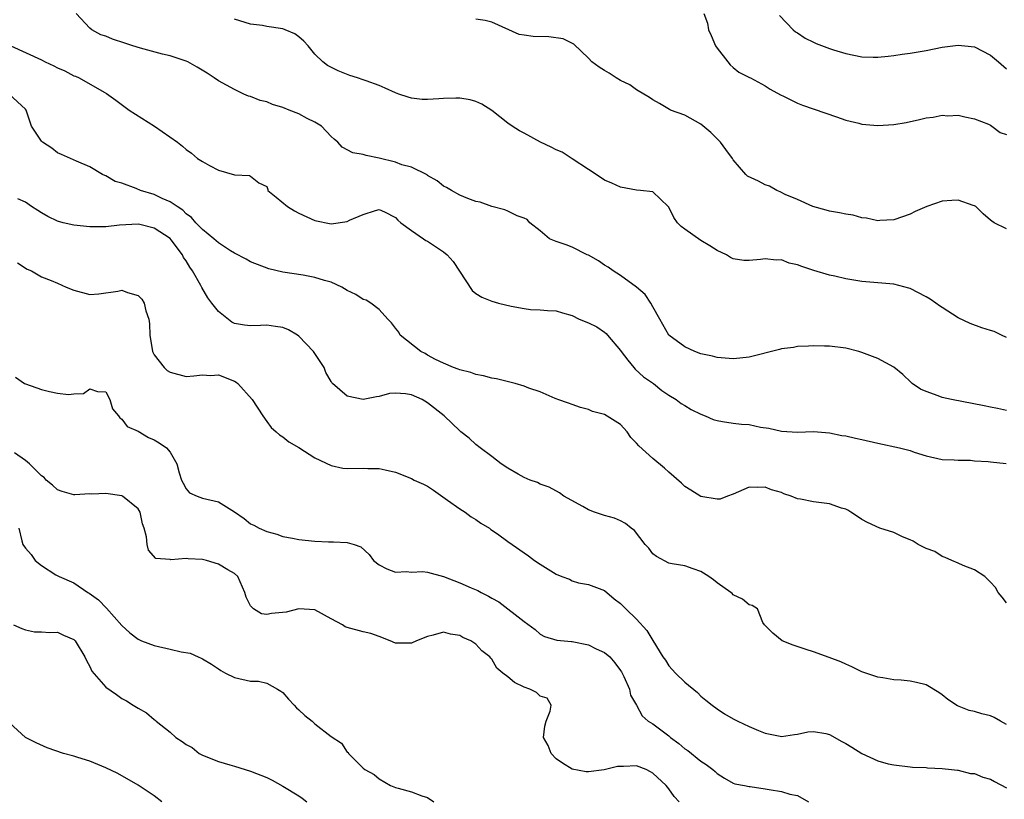
# Model space of a CAD drawing. Units: inches. Extents: x 2553000 to 2556000, y 1536712 to 1539000.
# Drawn here: x 2554806 to 2554929, y 1537135 to 1537232 of the extents above; entities that cross this region are included whole.
import ezdxf

# ---------------------------------------------------------------- set-up
doc = ezdxf.new("R2010")
doc.units = ezdxf.units.IN
doc.header["$MEASUREMENT"] = 0
doc.layers.add('LD25531536_2ft', color=73, linetype='Continuous')

msp = doc.modelspace()

# ---------------------------------------------------------------- linework, layer by layer
at = {"layer": 'LD25531536_2ft'}
for points, elevation in [([(2554929, 1537183.66), (2554927.89, 1537183.89), (2554927, 1537184.05), (2554926.23, 1537184.23), (2554922.17, 1537185), (2554921, 1537185.28), (2554920.51, 1537185.49), (2554919, 1537186), (2554918.32, 1537186.32), (2554917.28, 1537187), (2554917.13, 1537187.13), (2554916.12, 1537188.12), (2554915, 1537189.02), (2554913, 1537190.11), (2554911, 1537190.88), (2554910.62, 1537191), (2554909, 1537191.41), (2554907, 1537191.64), (2554906.36, 1537191.64), (2554905, 1537191.69), (2554904.37, 1537191.63), (2554903, 1537191.62), (2554902.5, 1537191.5), (2554901, 1537191.31), (2554900.77, 1537191.24), (2554897, 1537190.26), (2554895.84, 1537190.16), (2554895, 1537190.06), (2554893, 1537190.25), (2554892.42, 1537190.42), (2554891, 1537190.7), (2554890.23, 1537191), (2554889, 1537191.55), (2554887, 1537193.02), (2554885.89, 1537195), (2554885, 1537196.52), (2554884.75, 1537197), (2554884.06, 1537198.06), (2554882.99, 1537198.99), (2554881, 1537200.44), (2554880.09, 1537201), (2554879.47, 1537201.47), (2554879, 1537201.74), (2554878.26, 1537202.26), (2554877, 1537202.95), (2554876.87, 1537203), (2554875, 1537203.96), (2554874.24, 1537204.24), (2554873, 1537204.66), (2554872.17, 1537205), (2554871, 1537206.01), (2554869.71, 1537207), (2554869.39, 1537207.39), (2554869, 1537207.58), (2554868.15, 1537207.85), (2554867, 1537208.45), (2554866.62, 1537208.62), (2554865, 1537209.03), (2554863.56, 1537209.56), (2554863, 1537209.66), (2554862, 1537210), (2554861, 1537210.41), (2554859.96, 1537211), (2554859.37, 1537211.37), (2554859, 1537211.54), (2554858.21, 1537212.21), (2554857, 1537212.89), (2554856.94, 1537212.94), (2554855, 1537213.91), (2554853.79, 1537214.21), (2554853, 1537214.53), (2554851, 1537215.02), (2554849.36, 1537215.36), (2554849, 1537215.48), (2554847.7, 1537215.7), (2554846.39, 1537216.39), (2554845.84, 1537217), (2554845.4, 1537217.4), (2554845, 1537217.71), (2554843.81, 1537219), (2554843, 1537219.5), (2554842.05, 1537219.95), (2554841, 1537220.56), (2554839.81, 1537221), (2554839, 1537221.34), (2554837.72, 1537221.72), (2554837, 1537222.03), (2554836.19, 1537222.19), (2554835, 1537222.7), (2554834.75, 1537222.75), (2554834.17, 1537223), (2554833, 1537223.55), (2554831, 1537224.63), (2554830.47, 1537225), (2554829.59, 1537225.59), (2554828.36, 1537226.36), (2554827.21, 1537227), (2554827, 1537227.1), (2554825, 1537227.75), (2554824.03, 1537227.97), (2554821.3, 1537228.7), (2554820.36, 1537229), (2554819.35, 1537229.35), (2554817.82, 1537229.82), (2554817, 1537230.19), (2554816.37, 1537230.37), (2554815.25, 1537231), (2554815, 1537231.2), (2554813.31, 1537233)], 8582), ([(2554891.36, 1537233), (2554891.81, 1537231.81), (2554891.96, 1537231), (2554892.29, 1537230.29), (2554892.82, 1537229), (2554893, 1537228.69), (2554894.36, 1537227), (2554894.65, 1537226.65), (2554895, 1537226.31), (2554895.73, 1537225.73), (2554897.05, 1537225.05), (2554897.18, 1537225), (2554899, 1537224.04), (2554899.59, 1537223.59), (2554900.9, 1537222.9), (2554901.25, 1537222.75), (2554903, 1537221.85), (2554903.61, 1537221.61), (2554907.84, 1537220.16), (2554909, 1537219.74), (2554910.63, 1537219.37), (2554911, 1537219.27), (2554913, 1537219.1), (2554915, 1537219.2), (2554916.52, 1537219.48), (2554918.16, 1537219.84), (2554919, 1537220.05), (2554919.87, 1537220.13), (2554921, 1537220.37), (2554921.72, 1537220.28), (2554923, 1537220.38), (2554923.83, 1537220.17), (2554925, 1537219.92), (2554926.74, 1537219.26), (2554927, 1537219.12), (2554927.18, 1537219), (2554928.23, 1537218.23), (2554929, 1537217.99)], 8576), ([(2554900.76, 1537232.76), (2554902.47, 1537231), (2554902.75, 1537230.75), (2554903, 1537230.6), (2554903.96, 1537229.96), (2554905, 1537229.47), (2554905.31, 1537229.31), (2554907, 1537228.65), (2554907.48, 1537228.52), (2554909, 1537228.03), (2554911, 1537227.63), (2554912.41, 1537227.59), (2554913, 1537227.58), (2554914.27, 1537227.73), (2554915, 1537227.8), (2554916.03, 1537227.97), (2554917, 1537228.09), (2554917.77, 1537228.23), (2554919, 1537228.43), (2554921, 1537228.82), (2554923, 1537229.08), (2554923.83, 1537229), (2554925, 1537228.86), (2554927, 1537227.82), (2554928.01, 1537227), (2554929, 1537226.12)], 8574), ([(2554929, 1537192.73), (2554928.39, 1537193), (2554927.46, 1537193.46), (2554927, 1537193.59), (2554925.94, 1537193.94), (2554924.46, 1537194.46), (2554923, 1537195.18), (2554921, 1537196.45), (2554920.68, 1537196.68), (2554920.2, 1537197), (2554919.51, 1537197.51), (2554919, 1537197.8), (2554917, 1537198.83), (2554916.87, 1537198.87), (2554915, 1537199.34), (2554911, 1537199.7), (2554909, 1537200.01), (2554907.66, 1537200.34), (2554907, 1537200.46), (2554905.05, 1537201.05), (2554903.54, 1537201.54), (2554903, 1537201.78), (2554901.99, 1537201.99), (2554901, 1537202.39), (2554900.36, 1537202.36), (2554899, 1537202.52), (2554898.42, 1537202.42), (2554897, 1537202.29), (2554896.32, 1537202.32), (2554895, 1537202.52), (2554894.68, 1537202.68), (2554894.17, 1537203), (2554893, 1537203.54), (2554892.11, 1537204.11), (2554891, 1537204.79), (2554889, 1537206.19), (2554888.54, 1537206.54), (2554888.09, 1537207), (2554887.64, 1537207.64), (2554887, 1537208.92), (2554886.93, 1537209), (2554885, 1537210.86), (2554883.5, 1537211), (2554883, 1537211.03), (2554881, 1537211.41), (2554879.9, 1537211.9), (2554879, 1537212.28), (2554878.58, 1537212.58), (2554877, 1537213.61), (2554875, 1537214.96), (2554873.76, 1537215.76), (2554873, 1537216.07), (2554872.39, 1537216.39), (2554871.03, 1537217), (2554869, 1537218.14), (2554868.42, 1537218.42), (2554867.53, 1537219), (2554867, 1537219.38), (2554865, 1537220.95), (2554863.74, 1537221.74), (2554863, 1537222.09), (2554862.29, 1537222.29), (2554861, 1537222.49), (2554860.5, 1537222.5), (2554859, 1537222.45), (2554858.4, 1537222.4), (2554857, 1537222.34), (2554856.34, 1537222.34), (2554855, 1537222.5), (2554854.6, 1537222.6), (2554853.45, 1537223), (2554853, 1537223.16), (2554851.75, 1537223.75), (2554851, 1537224.06), (2554849.37, 1537224.63), (2554849, 1537224.78), (2554848.28, 1537225), (2554847.33, 1537225.33), (2554845.87, 1537225.87), (2554844.55, 1537226.55), (2554844, 1537227), (2554843, 1537227.96), (2554842.16, 1537229), (2554841.6, 1537229.6), (2554841, 1537230.12), (2554840.48, 1537230.48), (2554839.3, 1537231), (2554839, 1537231.12), (2554837, 1537231.42), (2554836.48, 1537231.52), (2554835, 1537231.71), (2554833, 1537232.33)], 8580), ([(2554929, 1537206.25), (2554927.48, 1537207), (2554927.18, 1537207.18), (2554927, 1537207.31), (2554926.09, 1537208.09), (2554925.2, 1537209), (2554925, 1537209.12), (2554924.84, 1537209.16), (2554923, 1537209.82), (2554922.22, 1537209.78), (2554921, 1537209.69), (2554919.08, 1537209), (2554917.62, 1537208.38), (2554917, 1537208.05), (2554915, 1537207.35), (2554913.26, 1537207.26), (2554913, 1537207.22), (2554911.57, 1537207.57), (2554911, 1537207.62), (2554909.93, 1537207.93), (2554909, 1537208.07), (2554908.25, 1537208.25), (2554907, 1537208.45), (2554906.58, 1537208.58), (2554904.92, 1537209), (2554903, 1537209.87), (2554901.47, 1537210.53), (2554900.85, 1537210.85), (2554900.45, 1537211), (2554899.53, 1537211.53), (2554899, 1537211.72), (2554898.15, 1537212.15), (2554896.8, 1537212.8), (2554896.58, 1537213), (2554895, 1537214.83), (2554894.91, 1537215), (2554894.11, 1537216.11), (2554893.44, 1537217), (2554893, 1537217.43), (2554892.23, 1537218.23), (2554891, 1537219.27), (2554889, 1537220.36), (2554887.23, 1537221), (2554887.07, 1537221.07), (2554885.84, 1537221.84), (2554885, 1537222.29), (2554884.59, 1537222.59), (2554883, 1537223.53), (2554882.15, 1537224.15), (2554881, 1537224.67), (2554880.44, 1537225), (2554879.6, 1537225.6), (2554879, 1537225.93), (2554878.33, 1537226.33), (2554877.44, 1537227), (2554877, 1537227.47), (2554875.21, 1537229.21), (2554873.87, 1537229.87), (2554872.1, 1537230.1), (2554870.14, 1537230.14), (2554869, 1537230.32), (2554868.39, 1537230.39), (2554865, 1537231.94), (2554864.16, 1537232.16), (2554863, 1537232.33)], 8578), ([(2554805.18, 1537229), (2554809, 1537227.24), (2554809.45, 1537227), (2554810.51, 1537226.51), (2554811, 1537226.26), (2554811.88, 1537225.88), (2554813, 1537225.28), (2554813.21, 1537225.21), (2554813.69, 1537225), (2554816.77, 1537223.23), (2554817.08, 1537223.08), (2554818.25, 1537222.25), (2554819.9, 1537221), (2554823.05, 1537219), (2554825.9, 1537217), (2554826.51, 1537216.51), (2554827, 1537216.09), (2554827.65, 1537215.65), (2554828.4, 1537215), (2554829, 1537214.61), (2554829.9, 1537214.1), (2554831, 1537213.54), (2554833, 1537212.95), (2554834.88, 1537212.88), (2554835, 1537212.8), (2554836.02, 1537211.98), (2554837, 1537211.5), (2554837.14, 1537211.14), (2554837.16, 1537211), (2554838.18, 1537210.18), (2554839.57, 1537209), (2554840.47, 1537208.47), (2554841, 1537208.18), (2554843, 1537207.27), (2554845, 1537206.88), (2554847, 1537207.14), (2554847.3, 1537207.3), (2554849, 1537208.03), (2554850.54, 1537208.54), (2554851, 1537208.66), (2554851.65, 1537208.35), (2554853, 1537207.67), (2554853.31, 1537207.31), (2554853.67, 1537207), (2554855, 1537206.03), (2554856.5, 1537205), (2554856.8, 1537204.8), (2554857, 1537204.71), (2554859, 1537203.36), (2554859.44, 1537203), (2554860.18, 1537202.18), (2554862.56, 1537198.56), (2554863, 1537198.2), (2554863.76, 1537197.76), (2554865, 1537197.24), (2554865.82, 1537197), (2554867.39, 1537196.61), (2554869, 1537196.33), (2554869.79, 1537196.21), (2554871, 1537196.17), (2554871.92, 1537196.08), (2554873, 1537196.03), (2554873.78, 1537195.78), (2554875, 1537195.45), (2554875.87, 1537195), (2554877, 1537194.57), (2554878.05, 1537194.05), (2554879, 1537193.39), (2554879.22, 1537193.22), (2554879.38, 1537193), (2554881, 1537191.13), (2554881.08, 1537191), (2554881.89, 1537189.89), (2554882.66, 1537189), (2554882.8, 1537188.8), (2554883.85, 1537187.85), (2554885.09, 1537187), (2554886.14, 1537186.14), (2554887, 1537185.57), (2554887.9, 1537185), (2554888.52, 1537184.52), (2554889, 1537184.27), (2554889.79, 1537183.79), (2554891, 1537183.19), (2554891.51, 1537183), (2554892.53, 1537182.53), (2554893, 1537182.39), (2554893.7, 1537182.3), (2554895, 1537182.06), (2554896.04, 1537181.96), (2554897, 1537181.89), (2554898.42, 1537181.58), (2554899.45, 1537181.45), (2554901, 1537181.08), (2554903, 1537180.97), (2554905, 1537181.02), (2554907, 1537180.86), (2554908.54, 1537180.54), (2554909, 1537180.49), (2554910.2, 1537180.2), (2554911, 1537180.05), (2554913, 1537179.58), (2554915.7, 1537179), (2554917, 1537178.67), (2554917.53, 1537178.47), (2554919, 1537178.02), (2554921, 1537177.56), (2554922.47, 1537177.53), (2554923, 1537177.46), (2554924.54, 1537177.46), (2554925, 1537177.4), (2554926.7, 1537177.3), (2554927, 1537177.25), (2554928.94, 1537177.06)], 8584), ([(2554929, 1537159.73), (2554928.45, 1537160.45), (2554927.96, 1537161), (2554927.65, 1537161.65), (2554927, 1537162.28), (2554926.3, 1537163), (2554925, 1537163.85), (2554923.62, 1537164.38), (2554923, 1537164.68), (2554922.19, 1537165), (2554921.37, 1537165.37), (2554921, 1537165.48), (2554920.1, 1537166.1), (2554919, 1537166.47), (2554918.01, 1537167), (2554917.4, 1537167.4), (2554917, 1537167.55), (2554916.05, 1537167.95), (2554915, 1537168.46), (2554913.24, 1537169), (2554911.7, 1537169.7), (2554911, 1537170.11), (2554910.45, 1537170.45), (2554909.65, 1537171), (2554909.25, 1537171.25), (2554909, 1537171.36), (2554908.49, 1537171.51), (2554907, 1537172.04), (2554905, 1537172.29), (2554903.37, 1537172.63), (2554903, 1537172.67), (2554902.23, 1537173), (2554901.3, 1537173.3), (2554901, 1537173.43), (2554899.78, 1537173.78), (2554899, 1537174.12), (2554898.07, 1537174.07), (2554897, 1537174.13), (2554895, 1537173.23), (2554894.31, 1537173), (2554893.38, 1537172.62), (2554893, 1537172.64), (2554891, 1537172.97), (2554889.75, 1537173.75), (2554889, 1537174.2), (2554888.59, 1537174.59), (2554887, 1537175.99), (2554886.48, 1537176.48), (2554885, 1537177.66), (2554883.26, 1537179.26), (2554883, 1537179.58), (2554882.29, 1537180.29), (2554881.84, 1537181), (2554881, 1537181.9), (2554879, 1537183.13), (2554877.52, 1537183.52), (2554877, 1537183.77), (2554876.01, 1537184.01), (2554875, 1537184.4), (2554874.54, 1537184.54), (2554873.22, 1537185), (2554873, 1537185.11), (2554872.86, 1537185.14), (2554871, 1537185.97), (2554869.59, 1537186.41), (2554869, 1537186.69), (2554867.91, 1537187), (2554865.57, 1537187.57), (2554865, 1537187.65), (2554863.95, 1537187.95), (2554863, 1537188.12), (2554862.37, 1537188.37), (2554861, 1537188.7), (2554860.8, 1537188.8), (2554860.21, 1537189), (2554859, 1537189.53), (2554858, 1537190), (2554857, 1537190.54), (2554856.72, 1537190.72), (2554856.17, 1537191), (2554853.61, 1537193), (2554853.41, 1537193.41), (2554853, 1537193.89), (2554852.53, 1537194.53), (2554852.06, 1537195), (2554851, 1537196.21), (2554849.94, 1537197), (2554849.37, 1537197.37), (2554849, 1537197.45), (2554848.07, 1537198.07), (2554847, 1537198.58), (2554846.33, 1537199), (2554845, 1537199.59), (2554844.17, 1537199.83), (2554843, 1537200.19), (2554841.52, 1537200.48), (2554839, 1537200.87), (2554837.26, 1537201.26), (2554835, 1537202.14), (2554834.46, 1537202.46), (2554833, 1537203.21), (2554832.49, 1537203.51), (2554831, 1537204.49), (2554830.44, 1537205), (2554829, 1537206.17), (2554828.19, 1537207), (2554827.66, 1537207.66), (2554827, 1537208.1), (2554826.57, 1537208.57), (2554825.85, 1537209), (2554825, 1537209.61), (2554823.98, 1537210.02), (2554823, 1537210.51), (2554821.32, 1537211), (2554820.75, 1537211.25), (2554819, 1537211.93), (2554818.14, 1537212.14), (2554817, 1537212.82), (2554816.86, 1537212.86), (2554816.56, 1537213), (2554815, 1537213.97), (2554813.35, 1537214.65), (2554812.58, 1537215), (2554811.47, 1537215.47), (2554811, 1537215.68), (2554810.28, 1537216.28), (2554809.13, 1537217), (2554809, 1537217.15), (2554807.73, 1537219), (2554807.1, 1537221), (2554807, 1537221.12), (2554804.98, 1537223)], 8586), ([(2554929, 1537144.6), (2554928.24, 1537145), (2554927.47, 1537145.47), (2554927, 1537145.66), (2554925.93, 1537145.94), (2554925, 1537146.2), (2554924.34, 1537146.34), (2554922.91, 1537146.91), (2554921.71, 1537147.71), (2554921, 1537148.29), (2554920.59, 1537148.59), (2554919, 1537149.52), (2554917.82, 1537149.82), (2554917, 1537149.98), (2554915.9, 1537150.1), (2554915, 1537150.15), (2554913.6, 1537150.4), (2554913, 1537150.48), (2554911, 1537151.16), (2554909.77, 1537151.77), (2554909, 1537152.09), (2554908.41, 1537152.41), (2554906.95, 1537152.95), (2554905, 1537153.64), (2554904.08, 1537153.92), (2554902.48, 1537154.48), (2554901.11, 1537155), (2554899.94, 1537155.94), (2554898.91, 1537157), (2554898.71, 1537157.29), (2554898.03, 1537159), (2554897.38, 1537159.38), (2554897, 1537159.5), (2554896.17, 1537160.17), (2554895, 1537160.72), (2554894.87, 1537160.87), (2554894.71, 1537161), (2554893, 1537162.23), (2554892.57, 1537162.57), (2554892, 1537163), (2554891, 1537163.63), (2554890.05, 1537163.95), (2554889, 1537164.33), (2554887.43, 1537164.57), (2554887, 1537164.67), (2554885.47, 1537165.47), (2554885, 1537165.82), (2554884.51, 1537166.51), (2554884.08, 1537167), (2554882.74, 1537168.74), (2554882.33, 1537169), (2554881.61, 1537169.61), (2554881, 1537169.93), (2554880.26, 1537170.26), (2554879, 1537170.59), (2554877.75, 1537171), (2554877, 1537171.29), (2554876.31, 1537171.69), (2554873.97, 1537173), (2554873.39, 1537173.39), (2554872.13, 1537174.13), (2554871, 1537174.48), (2554870.68, 1537174.68), (2554869.76, 1537175), (2554869, 1537175.32), (2554868.29, 1537175.71), (2554867, 1537176.47), (2554866.15, 1537177), (2554865, 1537177.91), (2554863.54, 1537179), (2554863, 1537179.43), (2554862.19, 1537180.19), (2554861.15, 1537181), (2554861, 1537181.1), (2554859.07, 1537183), (2554857, 1537184.62), (2554856.33, 1537185), (2554855, 1537185.58), (2554854.27, 1537185.73), (2554853, 1537185.8), (2554852.25, 1537185.75), (2554851, 1537185.38), (2554850.64, 1537185.36), (2554849, 1537185.02), (2554847, 1537185.41), (2554845.18, 1537187), (2554845.1, 1537187.1), (2554845, 1537187.24), (2554844.37, 1537188.37), (2554844.13, 1537189), (2554842.82, 1537191), (2554841, 1537192.88), (2554840.83, 1537193), (2554839.69, 1537193.69), (2554839, 1537193.96), (2554838.11, 1537194.11), (2554837, 1537194.26), (2554836.21, 1537194.2), (2554835, 1537194.16), (2554834.24, 1537194.24), (2554833, 1537194.47), (2554832.65, 1537194.65), (2554831, 1537195.94), (2554830.18, 1537197), (2554829.68, 1537197.68), (2554828.93, 1537198.93), (2554828.79, 1537199.21), (2554827.79, 1537201), (2554827.46, 1537201.46), (2554827, 1537202.25), (2554826.67, 1537202.67), (2554826.54, 1537203), (2554825.13, 1537204.87), (2554825, 1537205.03), (2554823, 1537206.34), (2554821.21, 1537206.79), (2554821, 1537206.82), (2554818.69, 1537206.68), (2554817, 1537206.5), (2554815.52, 1537206.48), (2554815, 1537206.5), (2554813, 1537206.68), (2554811.67, 1537207), (2554811, 1537207.19), (2554809.79, 1537207.79), (2554809, 1537208.23), (2554808.52, 1537208.52), (2554807.77, 1537209), (2554807, 1537209.54), (2554806.04, 1537209.96)], 8588), ([(2554806, 1537202), (2554807.22, 1537201.22), (2554807.74, 1537201), (2554809, 1537200.29), (2554810.2, 1537199.8), (2554811, 1537199.49), (2554812.06, 1537199), (2554813, 1537198.62), (2554815, 1537198.07), (2554816.14, 1537198.14), (2554818.5, 1537198.5), (2554819, 1537198.6), (2554819.67, 1537198.33), (2554821, 1537197.93), (2554821.48, 1537197.49), (2554821.77, 1537197), (2554821.97, 1537196.03), (2554822.33, 1537195), (2554822.44, 1537194.44), (2554822.45, 1537193), (2554822.81, 1537191), (2554823, 1537190.57), (2554824.24, 1537189), (2554824.64, 1537188.64), (2554825, 1537188.4), (2554827, 1537187.88), (2554827.94, 1537187.94), (2554829, 1537188.07), (2554830.02, 1537188.02), (2554831, 1537188.09), (2554833, 1537187.29), (2554833.19, 1537187.19), (2554833.41, 1537187), (2554835.21, 1537185), (2554836.5, 1537183), (2554837, 1537182.27), (2554837.55, 1537181.55), (2554838.18, 1537181), (2554838.61, 1537180.61), (2554839, 1537180.38), (2554839.75, 1537179.75), (2554841, 1537179.04), (2554843, 1537177.78), (2554845, 1537176.81), (2554846.48, 1537176.47), (2554847, 1537176.43), (2554849, 1537176.47), (2554849.56, 1537176.44), (2554851, 1537176.44), (2554851.75, 1537176.25), (2554853, 1537175.99), (2554855, 1537175.18), (2554855.35, 1537175), (2554856.5, 1537174.5), (2554857, 1537174.22), (2554857.74, 1537173.74), (2554859.49, 1537172.51), (2554861, 1537171.41), (2554861.66, 1537171), (2554862.44, 1537170.44), (2554863, 1537170.1), (2554863.64, 1537169.64), (2554864.7, 1537169), (2554864.86, 1537168.86), (2554865.71, 1537168.29), (2554867, 1537167.36), (2554869.56, 1537165.56), (2554870.31, 1537165), (2554871, 1537164.52), (2554873, 1537163.29), (2554873.69, 1537163), (2554874.66, 1537162.66), (2554875, 1537162.46), (2554875.79, 1537162.21), (2554877, 1537162), (2554879, 1537161.27), (2554880.21, 1537160.21), (2554881, 1537159.66), (2554881.31, 1537159.31), (2554881.65, 1537159), (2554883, 1537157.7), (2554884.29, 1537156.29), (2554885, 1537155.04), (2554886.27, 1537153), (2554886.58, 1537152.58), (2554887, 1537151.89), (2554887.44, 1537151.44), (2554887.84, 1537151), (2554889, 1537149.85), (2554890.57, 1537148.57), (2554891, 1537148.13), (2554891.61, 1537147.61), (2554892.38, 1537147), (2554893, 1537146.53), (2554893.91, 1537145.91), (2554895, 1537145.31), (2554895.59, 1537145), (2554897, 1537144.33), (2554898.16, 1537143.84), (2554899, 1537143.51), (2554900.86, 1537143.14), (2554901, 1537143.12), (2554902.64, 1537143.36), (2554903, 1537143.39), (2554904.31, 1537143.69), (2554905, 1537143.73), (2554906.54, 1537143.46), (2554907, 1537143.34), (2554908.5, 1537142.5), (2554909, 1537142.24), (2554909.78, 1537141.78), (2554911, 1537140.99), (2554913, 1537140.06), (2554914.28, 1537139.72), (2554915, 1537139.59), (2554917, 1537139.35), (2554917.3, 1537139.3), (2554919, 1537139.23), (2554919.19, 1537139.19), (2554921, 1537139.11), (2554922.17, 1537139), (2554922.91, 1537138.91), (2554923, 1537138.91), (2554924.52, 1537138.52), (2554925, 1537138.5), (2554926.05, 1537138.05), (2554927, 1537137.78), (2554927.5, 1537137.5), (2554929, 1537136.71)], 8590), ([(2554805.78, 1537187.78), (2554806.9, 1537187), (2554807, 1537186.95), (2554809, 1537186.26), (2554809.99, 1537186.01), (2554811, 1537185.79), (2554812.37, 1537185.63), (2554813, 1537185.71), (2554814.23, 1537185.77), (2554815, 1537186.34), (2554815.97, 1537186.03), (2554817, 1537185.96), (2554817.5, 1537185), (2554817.84, 1537183.84), (2554818.59, 1537183), (2554818.75, 1537182.75), (2554819, 1537182.58), (2554819.66, 1537181.66), (2554821, 1537181.06), (2554822.29, 1537180.29), (2554823, 1537179.99), (2554823.61, 1537179.61), (2554824.54, 1537179), (2554825, 1537178.45), (2554825.82, 1537177), (2554826.1, 1537175.9), (2554826.4, 1537175), (2554826.63, 1537174.63), (2554827, 1537173.89), (2554827.4, 1537173.4), (2554828.36, 1537173), (2554829, 1537172.76), (2554831, 1537172.28), (2554833, 1537171.04), (2554834.2, 1537170.2), (2554835, 1537169.56), (2554835.39, 1537169.39), (2554836.05, 1537169), (2554837, 1537168.6), (2554838.27, 1537168.27), (2554839, 1537167.99), (2554840.21, 1537167.79), (2554841, 1537167.61), (2554843, 1537167.38), (2554844.7, 1537167.3), (2554845.32, 1537167.32), (2554847, 1537167.24), (2554847.86, 1537167), (2554848.69, 1537166.69), (2554849.73, 1537165.73), (2554850.28, 1537165), (2554851, 1537164.47), (2554851.95, 1537163.95), (2554853, 1537163.55), (2554854.37, 1537163.63), (2554855, 1537163.53), (2554856.36, 1537163.64), (2554857, 1537163.53), (2554859, 1537162.99), (2554861, 1537162.22), (2554862.41, 1537161.59), (2554863.25, 1537161.25), (2554863.67, 1537161), (2554864.57, 1537160.57), (2554865, 1537160.3), (2554865.86, 1537159.86), (2554869, 1537157.42), (2554870.4, 1537156.4), (2554871, 1537155.84), (2554871.53, 1537155.53), (2554873.07, 1537155.07), (2554874.91, 1537154.91), (2554875, 1537154.91), (2554877, 1537154.52), (2554877.99, 1537154.01), (2554879, 1537153.56), (2554879.67, 1537153), (2554880.28, 1537152.28), (2554881, 1537151.33), (2554881.13, 1537151.13), (2554881.43, 1537150.57), (2554882.11, 1537149), (2554882.26, 1537148.26), (2554883, 1537146.99), (2554883.69, 1537145.69), (2554884.45, 1537145), (2554885, 1537144.66), (2554887, 1537143.17), (2554887.2, 1537143), (2554888.23, 1537142.23), (2554889, 1537141.59), (2554889.35, 1537141.35), (2554891, 1537140.03), (2554891.64, 1537139.64), (2554892.46, 1537139), (2554892.75, 1537138.75), (2554893, 1537138.49), (2554893.91, 1537137.91), (2554895, 1537137.31), (2554895.22, 1537137.22), (2554896.4, 1537137), (2554897, 1537136.87), (2554897.13, 1537136.87), (2554899, 1537136.58), (2554899.48, 1537136.52), (2554901, 1537136.25), (2554902.05, 1537135.95), (2554903, 1537135.76), (2554904.36, 1537135)], 8592), ([(2554888.3, 1537135), (2554887.66, 1537135.66), (2554887, 1537136.6), (2554886.66, 1537137), (2554885, 1537138.54), (2554884.71, 1537138.71), (2554884.17, 1537139), (2554883, 1537139.44), (2554881.38, 1537139.38), (2554881, 1537139.39), (2554880.62, 1537139.38), (2554878.96, 1537138.96), (2554877, 1537138.71), (2554876.72, 1537138.72), (2554875, 1537139.04), (2554873.78, 1537139.78), (2554873, 1537140.33), (2554872.38, 1537141), (2554872, 1537142), (2554871.43, 1537143), (2554871.59, 1537144.41), (2554871.76, 1537145), (2554872.25, 1537146.25), (2554872.39, 1537147), (2554871.89, 1537147.89), (2554871, 1537148.11), (2554870.56, 1537148.56), (2554869.71, 1537149), (2554869, 1537149.24), (2554867.81, 1537149.81), (2554867, 1537150.53), (2554866.37, 1537151), (2554865.62, 1537151.62), (2554865, 1537152.73), (2554864.86, 1537152.86), (2554864.75, 1537153), (2554863.74, 1537153.74), (2554863, 1537154.6), (2554862.39, 1537155), (2554861.4, 1537155.4), (2554861, 1537155.67), (2554859.85, 1537155.85), (2554859, 1537156.06), (2554857.7, 1537155.7), (2554857, 1537155.53), (2554855.64, 1537155), (2554855, 1537154.7), (2554853, 1537154.72), (2554852.36, 1537155), (2554851, 1537155.53), (2554849.93, 1537155.93), (2554849, 1537156.14), (2554847, 1537156.66), (2554846.76, 1537156.76), (2554846.41, 1537157), (2554845, 1537157.73), (2554843, 1537158.87), (2554841, 1537158.98), (2554839.43, 1537158.57), (2554837.59, 1537158.41), (2554837, 1537158.28), (2554836.36, 1537158.36), (2554835.34, 1537159), (2554835, 1537159.35), (2554834.43, 1537160.43), (2554834.3, 1537161), (2554833.4, 1537163), (2554833, 1537163.37), (2554832.16, 1537163.84), (2554831, 1537164.54), (2554829.51, 1537165), (2554829, 1537165.12), (2554827.22, 1537165.22), (2554827, 1537165.25), (2554825.09, 1537165.09), (2554825, 1537165.12), (2554823.23, 1537165.23), (2554822.28, 1537166.28), (2554822.12, 1537167), (2554822.06, 1537167.94), (2554821.76, 1537169), (2554821.57, 1537169.57), (2554821.28, 1537171), (2554821, 1537171.43), (2554819.08, 1537173), (2554819, 1537173.04), (2554817, 1537173.34), (2554815.26, 1537173.26), (2554815, 1537173.27), (2554813.13, 1537173.14), (2554813, 1537173.15), (2554811.58, 1537173.58), (2554811, 1537173.79), (2554810.37, 1537174.37), (2554809.57, 1537175), (2554809.32, 1537175.32), (2554809, 1537175.53), (2554807.5, 1537177), (2554807, 1537177.45), (2554805.63, 1537178.37)], 8594), ([(2554806.18, 1537169), (2554806.55, 1537167.45), (2554806.69, 1537167), (2554807, 1537166.54), (2554807.72, 1537165.72), (2554808.22, 1537165), (2554809, 1537164.37), (2554810.77, 1537163.23), (2554811.21, 1537163), (2554813, 1537162.22), (2554814.74, 1537161), (2554814.92, 1537160.92), (2554816.09, 1537160.09), (2554817.06, 1537159.06), (2554819, 1537156.91), (2554819.98, 1537155.98), (2554821, 1537155.19), (2554821.41, 1537155), (2554823, 1537154.42), (2554825, 1537153.98), (2554826.35, 1537153.65), (2554827.47, 1537153.47), (2554828.46, 1537153), (2554828.85, 1537152.85), (2554829, 1537152.77), (2554830.12, 1537152.12), (2554831, 1537151.5), (2554831.31, 1537151.31), (2554831.86, 1537151), (2554833, 1537150.45), (2554835, 1537150), (2554835.99, 1537149.99), (2554837, 1537149.73), (2554838.36, 1537149), (2554838.76, 1537148.76), (2554839, 1537148.57), (2554839.73, 1537147.73), (2554840.43, 1537147), (2554840.69, 1537146.69), (2554841, 1537146.42), (2554841.73, 1537145.73), (2554842.65, 1537145), (2554843, 1537144.67), (2554845, 1537143.09), (2554846.29, 1537142.29), (2554847, 1537141.17), (2554847.11, 1537141.11), (2554847.17, 1537141), (2554849, 1537139.16), (2554849.19, 1537139), (2554850.38, 1537138.38), (2554851, 1537137.84), (2554852.4, 1537137), (2554853, 1537136.78), (2554853.33, 1537136.67), (2554855, 1537136.23), (2554856.28, 1537135.72), (2554857, 1537135.52), (2554857.8, 1537135)], 8596), ([(2554805.51, 1537157), (2554806.54, 1537156.54), (2554807, 1537156.37), (2554808.13, 1537156.13), (2554809, 1537156.13), (2554810.02, 1537156.02), (2554811, 1537156.07), (2554811.71, 1537155.71), (2554813, 1537155.18), (2554813.18, 1537155), (2554814.4, 1537153), (2554814.57, 1537152.57), (2554815, 1537151.79), (2554815.24, 1537151.24), (2554817, 1537149.22), (2554818.32, 1537148.32), (2554819, 1537147.81), (2554819.55, 1537147.55), (2554820.39, 1537147), (2554821, 1537146.62), (2554822.05, 1537146.05), (2554823, 1537145.2), (2554823.13, 1537145.13), (2554823.24, 1537145), (2554825, 1537143.63), (2554825.68, 1537143), (2554826.49, 1537142.49), (2554827, 1537142.1), (2554827.72, 1537141.72), (2554828.59, 1537141), (2554829, 1537140.78), (2554831, 1537139.99), (2554832.42, 1537139.58), (2554833, 1537139.43), (2554834.34, 1537139), (2554835, 1537138.81), (2554837, 1537138), (2554837.69, 1537137.69), (2554839, 1537136.94), (2554841, 1537135.73), (2554841.43, 1537135.43), (2554842, 1537135)], 8598), ([(2554823.96, 1537135), (2554823, 1537135.73), (2554821, 1537137.07), (2554818.49, 1537138.49), (2554817, 1537139.2), (2554815, 1537140.04), (2554813.5, 1537140.5), (2554813, 1537140.67), (2554811.72, 1537141), (2554809.69, 1537141.69), (2554808.31, 1537142.31), (2554806.99, 1537143), (2554805, 1537144.8)], 8600)]:
    msp.add_lwpolyline(points, dxfattribs=dict(at, elevation=elevation))

doc.saveas('drawing.dxf')
